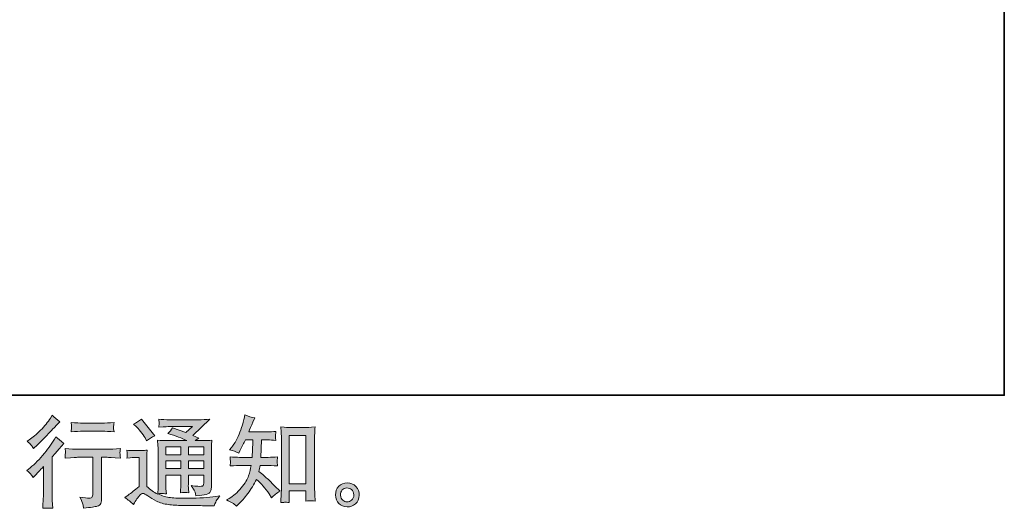
# Model space of a CAD drawing. Units: inches. Extents: x -793 to 388, y -689 to 152.
# Drawn here: x 91 to 388, y -688 to -541 of the extents above; entities that cross this region are included whole.
import ezdxf

# ---------------------------------------------------------------- set-up
doc = ezdxf.new("R2010")
doc.units = ezdxf.units.IN
doc.header["$MEASUREMENT"] = 0
doc.layers.add('图层 1', color=7, linetype='Continuous')

msp = doc.modelspace()

# ---------------------------------------------------------------- hatches: boundary and pattern name
at = {"layer": '图层 1'}
h = msp.add_hatch(color=7, dxfattribs=at)
h.dxf.hatch_style = 2
edge = h.paths.add_edge_path()
edge.add_spline(control_points=[(94.93, -679.2), (94.93, -679.2), (95.31, -678.79), (95.31, -678.79), (95.31, -678.79), (96.78, -677.26), (96.78, -677.26), (97.05, -676.97), (97.47, -676.51), (98.04, -675.88), (98.04, -675.88), (98.04, -684.17), (98.04, -684.17), (98.04, -684.66), (98.02, -685.23), (97.98, -685.87), (97.94, -686.52), (97.89, -687.38), (97.84, -688.46), (98.66, -688.34), (99.69, -688.34), (100.9, -688.46), (100.9, -688.46), (100.73, -686.08), (100.73, -686.08), (100.69, -685.61), (100.67, -684.97), (100.67, -684.17), (100.67, -684.17), (100.67, -672.97), (100.67, -672.97), (100.67, -672.97), (101.58, -671.91), (101.58, -671.91), (101.58, -671.91), (102.78, -670.53), (102.78, -670.53), (102.78, -670.53), (104.19, -668.89), (104.19, -668.89), (103.21, -668.12), (102.41, -667.46), (101.78, -666.89), (101.78, -666.89), (101.34, -667.65), (101.34, -667.65), (100.42, -669.2), (99.25, -670.82), (97.81, -672.5), (96.38, -674.19), (94.95, -675.57), (93.54, -676.65), (93.54, -676.65), (93.04, -677.03), (93.04, -677.03), (93.79, -677.58), (94.42, -678.3), (94.93, -679.2)], knot_values=[0, 0, 0, 0, 1, 1, 1, 2, 2, 2, 3, 3, 3, 4, 4, 4, 5, 5, 5, 6, 6, 6, 7, 7, 7, 8, 8, 8, 9, 9, 9, 10, 10, 10, 11, 11, 11, 12, 12, 12, 13, 13, 13, 14, 14, 14, 15, 15, 15, 16, 16, 16, 17, 17, 17, 18, 18, 18, 19, 19, 19, 19], degree=3, periodic=0)
edge = h.paths.add_edge_path()
edge.add_spline(control_points=[(94.36, -669.42), (94.54, -669.65), (94.77, -669.98), (95.02, -670.42), (95.02, -670.42), (95.38, -670.09), (95.38, -670.09), (96.81, -668.78), (98.21, -667.39), (99.58, -665.93), (100.95, -664.47), (101.8, -663.58), (102.14, -663.24), (102.14, -663.24), (103.02, -662.39), (103.02, -662.39), (102.18, -661.76), (101.39, -661.1), (100.67, -660.39), (100.67, -660.39), (100.14, -661.25), (100.14, -661.25), (99.41, -662.4), (98.42, -663.63), (97.17, -664.92), (95.91, -666.21), (94.79, -667.16), (93.79, -667.77), (93.79, -667.77), (93.11, -668.18), (93.11, -668.18), (93.76, -668.77), (94.17, -669.18), (94.36, -669.42)], knot_values=[0, 0, 0, 0, 1, 1, 1, 2, 2, 2, 3, 3, 3, 4, 4, 4, 5, 5, 5, 6, 6, 6, 7, 7, 7, 8, 8, 8, 9, 9, 9, 10, 10, 10, 11, 11, 11, 11], degree=3, periodic=0)
edge = h.paths.add_edge_path()
edge.add_spline(control_points=[(104.57, -670.43), (104.57, -670.43), (104.68, -671.4), (104.68, -671.4), (104.68, -671.45), (104.67, -671.6), (104.66, -671.84), (104.65, -672.07), (104.64, -672.29), (104.63, -672.47), (104.62, -672.66), (104.6, -672.94), (104.57, -673.31), (106.98, -673.15), (108.23, -673.07), (108.33, -673.07), (108.33, -673.07), (112.97, -673.07), (112.97, -673.07), (112.97, -673.07), (112.97, -683.42), (112.97, -683.42), (112.97, -684.2), (112.9, -684.72), (112.78, -684.98), (112.65, -685.25), (112.32, -685.39), (111.8, -685.39), (111.27, -685.4), (110.34, -685.3), (109, -685.06), (109.57, -686.14), (109.9, -686.86), (109.97, -687.25), (110.05, -687.63), (110.11, -688.02), (110.15, -688.41), (112.33, -688.18), (113.7, -687.98), (114.24, -687.83), (114.78, -687.69), (115.15, -687.41), (115.32, -687.01), (115.51, -686.61), (115.6, -685.89), (115.6, -684.86), (115.6, -684.86), (115.6, -673.07), (115.6, -673.07), (115.6, -673.07), (117.24, -673.07), (117.24, -673.07), (117.58, -673.07), (118.92, -673.15), (121.27, -673.31), (121.19, -672.47), (121.14, -671.99), (121.13, -671.87), (121.12, -671.75), (121.13, -671.57), (121.15, -671.36), (121.17, -671.14), (121.21, -670.84), (121.27, -670.43), (119.62, -670.57), (118.27, -670.64), (117.21, -670.64), (117.21, -670.64), (108.33, -670.64), (108.33, -670.64), (107.5, -670.64), (106.25, -670.57), (104.57, -670.43)], knot_values=[0, 0, 0, 0, 1, 1, 1, 2, 2, 2, 3, 3, 3, 4, 4, 4, 5, 5, 5, 6, 6, 6, 7, 7, 7, 8, 8, 8, 9, 9, 9, 10, 10, 10, 11, 11, 11, 12, 12, 12, 13, 13, 13, 14, 14, 14, 15, 15, 15, 16, 16, 16, 17, 17, 17, 18, 18, 18, 19, 19, 19, 20, 20, 20, 21, 21, 21, 22, 22, 22, 23, 23, 23, 24, 24, 24, 24], degree=3, periodic=0)
edge = h.paths.add_edge_path()
edge.add_spline(control_points=[(115.83, -662.76), (115.83, -662.76), (109.98, -662.76), (109.98, -662.76), (109.08, -662.76), (107.89, -662.7), (106.4, -662.56), (106.4, -662.56), (106.52, -663.49), (106.52, -663.49), (106.55, -663.79), (106.55, -664.1), (106.52, -664.4), (106.48, -664.7), (106.44, -665.05), (106.4, -665.43), (107.79, -665.27), (108.98, -665.19), (109.98, -665.19), (109.98, -665.19), (115.83, -665.19), (115.83, -665.19), (116.75, -665.19), (117.93, -665.27), (119.36, -665.43), (119.36, -665.43), (119.21, -664.53), (119.21, -664.53), (119.17, -664.42), (119.16, -664.24), (119.18, -663.98), (119.18, -663.66), (119.24, -663.18), (119.36, -662.56), (117.81, -662.7), (116.64, -662.76), (115.83, -662.76)], knot_values=[0, 0, 0, 0, 1, 1, 1, 2, 2, 2, 3, 3, 3, 4, 4, 4, 5, 5, 5, 6, 6, 6, 7, 7, 7, 8, 8, 8, 9, 9, 9, 10, 10, 10, 11, 11, 11, 12, 12, 12, 12], degree=3, periodic=0)
h = msp.add_hatch(color=7, dxfattribs=at)
h.dxf.hatch_style = 2
h.paths.add_polyline_path([(134.96, -669.89), (139.46, -669.89), (139.46, -672.32), (134.96, -672.32)])
edge = h.paths.add_edge_path()
edge.add_spline(control_points=[(125.18, -687.32), (125.98, -685.97), (126.61, -685.06), (127.06, -684.59), (127.45, -684.18), (127.78, -683.97), (128.07, -683.98), (128.35, -683.99), (128.85, -684.25), (129.56, -684.74), (130.25, -685.23), (131.12, -685.74), (132.16, -686.28), (133.2, -686.82), (134.38, -687.17), (135.69, -687.32), (137, -687.48), (138.4, -687.57), (139.89, -687.59), (139.89, -687.59), (142.92, -687.62), (142.92, -687.62), (145.31, -687.66), (147.09, -687.69), (148.27, -687.71), (148.27, -687.71), (149.5, -687.74), (149.5, -687.74), (149.86, -686.83), (150.13, -686.23), (150.33, -685.92), (150.52, -685.62), (150.84, -685.22), (151.27, -684.71), (151.27, -684.71), (149.94, -684.91), (149.94, -684.91), (147.87, -685.25), (145.08, -685.41), (141.57, -685.41), (139.33, -685.43), (137.59, -685.38), (136.35, -685.24), (135.1, -685.1), (133.84, -684.72), (132.55, -684.09), (133.23, -684.01), (133.64, -683.97), (133.78, -683.98), (133.92, -683.99), (134.36, -684.03), (135.1, -684.09), (135.1, -684.09), (134.98, -682.56), (134.98, -682.56), (134.97, -682.35), (134.96, -681.79), (134.96, -680.89), (134.96, -680.89), (134.96, -678.51), (134.96, -678.51), (134.96, -678.51), (139.46, -678.51), (139.46, -678.51), (139.46, -678.51), (139.46, -681.04), (139.46, -681.04), (139.46, -681.56), (139.45, -682), (139.43, -682.34), (139.41, -682.68), (139.37, -683.16), (139.32, -683.77), (140.18, -683.65), (141.04, -683.65), (141.89, -683.77), (141.89, -683.77), (141.78, -682.53), (141.78, -682.53), (141.76, -682.4), (141.74, -682.12), (141.73, -681.72), (141.73, -681.32), (141.73, -681.09), (141.75, -681.04), (141.75, -681.04), (141.78, -678.51), (141.78, -678.51), (141.78, -678.51), (146.36, -678.51), (146.36, -678.51), (146.36, -678.51), (146.36, -680.83), (146.36, -680.83), (146.36, -681.22), (146.31, -681.48), (146.21, -681.6), (146.11, -681.73), (145.9, -681.81), (145.57, -681.83), (145.19, -681.87), (144.21, -681.8), (142.63, -681.62), (142.63, -681.62), (143.51, -682.97), (143.51, -682.97), (143.66, -683.21), (143.83, -683.78), (144.01, -684.68), (146.7, -684.48), (148.15, -684.1), (148.35, -683.53), (148.54, -682.97), (148.65, -682.51), (148.67, -682.18), (148.67, -682.18), (148.67, -671.44), (148.67, -671.44), (148.67, -670.91), (148.68, -670.37), (148.7, -669.8), (148.72, -669.24), (148.76, -668.6), (148.82, -667.9), (147.98, -668), (147.15, -668.04), (146.36, -668.04), (146.36, -668.04), (143.83, -668.04), (143.83, -668.04), (143.83, -668.04), (144.92, -667.31), (144.92, -667.31), (144.92, -667.31), (143.08, -666.53), (143.08, -666.53), (143.08, -666.53), (148.26, -661.59), (148.26, -661.59), (147.08, -661.69), (145.9, -661.74), (144.68, -661.74), (144.68, -661.74), (136.1, -661.74), (136.1, -661.74), (134.91, -661.74), (133.81, -661.69), (132.82, -661.59), (132.9, -662.25), (132.93, -662.64), (132.92, -662.75), (132.91, -662.87), (132.9, -663.03), (132.89, -663.21), (132.88, -663.39), (132.86, -663.66), (132.82, -663.99), (134.81, -663.87), (135.85, -663.81), (135.93, -663.81), (135.93, -663.81), (142.96, -663.81), (142.96, -663.81), (142.96, -663.81), (140.93, -665.64), (140.93, -665.64), (140.93, -665.64), (136.97, -664.14), (136.97, -664.14), (136.59, -664.75), (136.13, -665.35), (135.6, -665.91), (137.98, -666.61), (139.86, -667.32), (141.23, -668.04), (141.23, -668.04), (135.31, -668.04), (135.31, -668.04), (134.39, -668.04), (133.45, -668), (132.47, -667.9), (132.47, -667.9), (132.56, -669.48), (132.56, -669.48), (132.61, -670.65), (132.64, -671.26), (132.64, -671.3), (132.64, -671.3), (132.64, -681.17), (132.64, -681.17), (132.64, -681.86), (132.63, -682.38), (132.61, -682.73), (132.59, -683.08), (132.56, -683.57), (132.49, -684.2), (131.38, -683.61), (130.28, -682.84), (129.19, -681.88), (129.19, -681.88), (129.19, -672.97), (129.19, -672.97), (129.19, -672.66), (129.19, -672.36), (129.2, -672.09), (129.21, -671.82), (129.26, -671.41), (129.34, -670.91), (128.76, -671), (128.26, -671.06), (127.82, -671.06), (127.82, -671.06), (124.94, -671.06), (124.94, -671.06), (124.39, -671.06), (123.82, -671.01), (123.21, -670.92), (123.21, -670.92), (123.33, -671.75), (123.33, -671.75), (123.33, -671.8), (123.32, -671.92), (123.31, -672.11), (123.3, -672.31), (123.29, -672.47), (123.28, -672.62), (123.27, -672.77), (123.25, -672.98), (123.21, -673.29), (123.21, -673.29), (124.21, -673.2), (124.21, -673.2), (124.68, -673.16), (124.94, -673.14), (125, -673.14), (125, -673.14), (126.88, -673.14), (126.88, -673.14), (126.88, -673.14), (126.88, -681.86), (126.88, -681.86), (125.59, -682.96), (124.49, -683.83), (123.59, -684.47), (123.59, -684.47), (122.59, -685.21), (122.59, -685.21), (123.57, -685.87), (124.43, -686.58), (125.18, -687.32)], knot_values=[0, 0, 0, 0, 1, 1, 1, 2, 2, 2, 3, 3, 3, 4, 4, 4, 5, 5, 5, 6, 6, 6, 7, 7, 7, 8, 8, 8, 9, 9, 9, 10, 10, 10, 11, 11, 11, 12, 12, 12, 13, 13, 13, 14, 14, 14, 15, 15, 15, 16, 16, 16, 17, 17, 17, 18, 18, 18, 19, 19, 19, 20, 20, 20, 21, 21, 21, 22, 22, 22, 23, 23, 23, 24, 24, 24, 25, 25, 25, 26, 26, 26, 27, 27, 27, 28, 28, 28, 29, 29, 29, 30, 30, 30, 31, 31, 31, 32, 32, 32, 33, 33, 33, 34, 34, 34, 35, 35, 35, 36, 36, 36, 37, 37, 37, 38, 38, 38, 39, 39, 39, 40, 40, 40, 41, 41, 41, 42, 42, 42, 43, 43, 43, 44, 44, 44, 45, 45, 45, 46, 46, 46, 47, 47, 47, 48, 48, 48, 49, 49, 49, 50, 50, 50, 51, 51, 51, 52, 52, 52, 53, 53, 53, 54, 54, 54, 55, 55, 55, 56, 56, 56, 57, 57, 57, 58, 58, 58, 59, 59, 59, 60, 60, 60, 61, 61, 61, 62, 62, 62, 63, 63, 63, 64, 64, 64, 65, 65, 65, 66, 66, 66, 67, 67, 67, 68, 68, 68, 69, 69, 69, 70, 70, 70, 71, 71, 71, 72, 72, 72, 73, 73, 73, 74, 74, 74, 75, 75, 75, 76, 76, 76, 77, 77, 77, 78, 78, 78, 79, 79, 79, 80, 80, 80, 81, 81, 81, 82, 82, 82, 83, 83, 83, 83], degree=3, periodic=0)
h.paths.add_polyline_path([(134.96, -674.16), (139.46, -674.16), (139.46, -676.43), (134.96, -676.43)])
h.paths.add_polyline_path([(141.77, -674.16), (146.36, -674.16), (146.36, -676.43), (141.77, -676.43)])
h.paths.add_polyline_path([(141.77, -669.89), (146.36, -669.89), (146.36, -672.32), (141.77, -672.32)])
edge = h.paths.add_edge_path()
edge.add_spline(control_points=[(126.09, -663.89), (126.3, -664.11), (126.72, -664.57), (127.32, -665.27), (127.93, -665.98), (128.38, -666.63), (128.68, -667.24), (128.68, -667.24), (129.09, -668.09), (129.09, -668.09), (129.87, -667.53), (130.71, -667.04), (131.61, -666.62), (131.61, -666.62), (127.62, -661.57), (127.62, -661.57), (126.83, -662.16), (126.02, -662.67), (125.18, -663.1), (125.18, -663.1), (126.09, -663.89), (126.09, -663.89)], knot_values=[0, 0, 0, 0, 1, 1, 1, 2, 2, 2, 3, 3, 3, 4, 4, 4, 5, 5, 5, 6, 6, 6, 7, 7, 7, 7], degree=3, periodic=0)
h = msp.add_hatch(color=7, dxfattribs=at)
h.dxf.hatch_style = 2
edge = h.paths.add_edge_path()
edge.add_spline(control_points=[(156.29, -687.78), (156.29, -687.78), (156.85, -687.25), (156.85, -687.25), (157.77, -686.36), (158.71, -685.28), (159.67, -683.99), (160.63, -682.71), (161.49, -681.29), (162.23, -679.72), (163.66, -680.98), (164.94, -682.45), (166.08, -684.13), (166.08, -684.13), (166.82, -685.25), (166.82, -685.25), (167.56, -684.5), (168.41, -683.85), (169.37, -683.28), (169.37, -683.28), (167.73, -681.66), (167.73, -681.66), (167.73, -681.66), (165.85, -679.81), (165.85, -679.81), (165, -679.03), (164.06, -678.21), (163.02, -677.37), (163.14, -676.82), (163.25, -676.21), (163.35, -675.52), (163.35, -675.52), (165.85, -675.52), (165.85, -675.52), (166.12, -675.52), (167.05, -675.57), (168.64, -675.67), (168.54, -674.97), (168.49, -674.54), (168.5, -674.38), (168.51, -674.22), (168.52, -674.04), (168.53, -673.84), (168.54, -673.65), (168.58, -673.34), (168.64, -672.94), (167.64, -673.04), (166.69, -673.09), (165.79, -673.09), (165.79, -673.09), (163.58, -673.09), (163.58, -673.09), (163.58, -673.09), (163.82, -667.84), (163.82, -667.84), (163.82, -667.84), (165.58, -667.84), (165.58, -667.84), (166.36, -667.84), (167.21, -667.89), (168.11, -667.99), (168.11, -667.99), (168.05, -667.17), (168.05, -667.17), (168.01, -666.89), (167.99, -666.7), (168, -666.62), (168.01, -666.55), (168.02, -666.4), (168.03, -666.18), (168.04, -665.97), (168.08, -665.66), (168.14, -665.26), (167.22, -665.36), (166.36, -665.41), (165.58, -665.41), (165.58, -665.41), (159.94, -665.41), (159.94, -665.41), (160.27, -664.59), (160.69, -663.62), (161.2, -662.5), (161.2, -662.5), (161.79, -661.21), (161.79, -661.21), (160.79, -661.05), (159.79, -660.73), (158.79, -660.24), (158.79, -660.24), (158.59, -661.32), (158.59, -661.32), (158.41, -662.19), (157.98, -663.56), (157.29, -665.45), (156.61, -667.33), (155.74, -668.91), (154.71, -670.16), (154.71, -670.16), (154.15, -670.84), (154.15, -670.84), (155.19, -671.07), (156.11, -671.4), (156.91, -671.81), (156.91, -671.81), (157.23, -671.13), (157.23, -671.13), (157.23, -671.13), (158.29, -669.13), (158.29, -669.13), (158.43, -668.86), (158.64, -668.43), (158.94, -667.84), (158.94, -667.84), (161.17, -667.84), (161.17, -667.84), (161.17, -667.84), (161.05, -671.53), (161.05, -671.53), (161.03, -671.65), (161, -672.17), (160.94, -673.09), (160.94, -673.09), (157.2, -673.09), (157.2, -673.09), (156.28, -673.09), (155.32, -673.04), (154.32, -672.94), (154.38, -673.7), (154.41, -674.15), (154.42, -674.29), (154.43, -674.43), (154.43, -674.61), (154.41, -674.82), (154.39, -675.04), (154.36, -675.32), (154.32, -675.67), (155.91, -675.57), (156.87, -675.52), (157.2, -675.52), (157.2, -675.52), (160.67, -675.52), (160.67, -675.52), (160.48, -676.58), (160.22, -677.63), (159.91, -678.66), (159.59, -679.7), (158.85, -680.92), (157.67, -682.32), (156.5, -683.72), (155.29, -684.78), (154.06, -685.48), (154.06, -685.48), (153.24, -685.95), (153.24, -685.95), (154.51, -686.5), (155.53, -687.11), (156.29, -687.78)], knot_values=[0, 0, 0, 0, 1, 1, 1, 2, 2, 2, 3, 3, 3, 4, 4, 4, 5, 5, 5, 6, 6, 6, 7, 7, 7, 8, 8, 8, 9, 9, 9, 10, 10, 10, 11, 11, 11, 12, 12, 12, 13, 13, 13, 14, 14, 14, 15, 15, 15, 16, 16, 16, 17, 17, 17, 18, 18, 18, 19, 19, 19, 20, 20, 20, 21, 21, 21, 22, 22, 22, 23, 23, 23, 24, 24, 24, 25, 25, 25, 26, 26, 26, 27, 27, 27, 28, 28, 28, 29, 29, 29, 30, 30, 30, 31, 31, 31, 32, 32, 32, 33, 33, 33, 34, 34, 34, 35, 35, 35, 36, 36, 36, 37, 37, 37, 38, 38, 38, 39, 39, 39, 40, 40, 40, 41, 41, 41, 42, 42, 42, 43, 43, 43, 44, 44, 44, 45, 45, 45, 46, 46, 46, 47, 47, 47, 48, 48, 48, 49, 49, 49, 50, 50, 50, 51, 51, 51, 52, 52, 52, 52], degree=3, periodic=0)
edge = h.paths.add_edge_path()
edge.add_spline(control_points=[(170.91, -686.62), (171.05, -686.61), (171.47, -686.65), (172.17, -686.73), (172.17, -686.73), (172.14, -685.76), (172.14, -685.76), (172.14, -685.76), (172.09, -684.82), (172.09, -684.82), (172.09, -684.82), (172.09, -683.2), (172.09, -683.2), (172.09, -683.2), (177.18, -683.2), (177.18, -683.2), (177.18, -683.2), (177.18, -684.96), (177.18, -684.96), (177.18, -685.06), (177.17, -685.23), (177.15, -685.47), (177.13, -685.72), (177.12, -685.99), (177.12, -686.29), (177.91, -686.23), (178.39, -686.19), (178.57, -686.18), (178.75, -686.17), (179.22, -686.21), (179.98, -686.29), (179.98, -686.29), (179.86, -684.32), (179.86, -684.32), (179.83, -683.73), (179.81, -683.08), (179.81, -682.37), (179.81, -682.37), (179.81, -667.14), (179.81, -667.14), (179.81, -666.54), (179.81, -666.04), (179.82, -665.63), (179.83, -665.24), (179.87, -664.67), (179.95, -663.93), (178.38, -664.03), (177.46, -664.08), (177.23, -664.08), (177.23, -664.08), (172.26, -664.08), (172.26, -664.08), (171.92, -664.08), (171.05, -664.03), (169.63, -663.93), (169.63, -663.93), (169.74, -665.52), (169.74, -665.52), (169.76, -665.76), (169.77, -666.3), (169.77, -667.14), (169.77, -667.14), (169.77, -682.73), (169.77, -682.73), (169.77, -683.28), (169.75, -683.86), (169.71, -684.47), (169.68, -685.09), (169.64, -685.85), (169.6, -686.73), (170.33, -686.67), (170.77, -686.63), (170.91, -686.62)], knot_values=[0, 0, 0, 0, 1, 1, 1, 2, 2, 2, 3, 3, 3, 4, 4, 4, 5, 5, 5, 6, 6, 6, 7, 7, 7, 8, 8, 8, 9, 9, 9, 10, 10, 10, 11, 11, 11, 12, 12, 12, 13, 13, 13, 14, 14, 14, 15, 15, 15, 16, 16, 16, 17, 17, 17, 18, 18, 18, 19, 19, 19, 20, 20, 20, 21, 21, 21, 22, 22, 22, 23, 23, 23, 24, 24, 24, 24], degree=3, periodic=0)
h.paths.add_polyline_path([(172.09, -666.51), (177.18, -666.51), (177.18, -681.12), (172.09, -681.12)])
h = msp.add_hatch(color=7, dxfattribs=at)
h.dxf.hatch_style = 2
edge = h.paths.add_edge_path()
edge.add_spline(control_points=[(188.29, -686.01), (187.89, -685.69), (187.67, -685.2), (187.63, -684.53), (187.57, -683.85), (187.73, -683.31), (188.11, -682.93), (188.5, -682.54), (188.96, -682.35), (189.49, -682.33), (190.03, -682.31), (190.52, -682.47), (190.95, -682.81), (191.39, -683.15), (191.6, -683.68), (191.61, -684.39), (191.62, -685.09), (191.41, -685.62), (190.96, -685.98), (190.52, -686.35), (190.05, -686.52), (189.54, -686.5), (189.11, -686.5), (188.69, -686.34), (188.29, -686.01)], knot_values=[0, 0, 0, 0, 1, 1, 1, 2, 2, 2, 3, 3, 3, 4, 4, 4, 5, 5, 5, 6, 6, 6, 7, 7, 7, 8, 8, 8, 8], degree=3, periodic=0)
edge = h.paths.add_edge_path()
edge.add_spline(control_points=[(192.23, -681.89), (191.53, -681.14), (190.67, -680.77), (189.64, -680.78), (188.61, -680.79), (187.76, -681.14), (187.08, -681.83), (186.41, -682.51), (186.09, -683.39), (186.11, -684.44), (186.12, -685.5), (186.45, -686.35), (187.08, -686.98), (187.72, -687.62), (188.55, -687.96), (189.57, -688), (190.53, -688.04), (191.38, -687.76), (192.1, -687.15), (192.83, -686.54), (193.21, -685.66), (193.25, -684.5), (193.27, -683.5), (192.92, -682.63), (192.23, -681.89)], knot_values=[0, 0, 0, 0, 1, 1, 1, 2, 2, 2, 3, 3, 3, 4, 4, 4, 5, 5, 5, 6, 6, 6, 7, 7, 7, 8, 8, 8, 8], degree=3, periodic=0)

# ---------------------------------------------------------------- linework, layer by layer
at = {"layer": '图层 1', "color": 7, "lineweight": 35}
msp.add_lwpolyline([(387.71, -654.35), (-790.02, -654.35), (-790.02, 108.5), (387.71, 108.5), (387.71, -654.35), (387.71, -654.35)], dxfattribs=at)
at = {"layer": '图层 1', "color": 7, "lineweight": 0}
for points in [[(172.09, -666.51), (177.18, -666.51), (177.18, -681.12), (172.09, -681.12), (172.09, -666.51)], [(134.96, -669.89), (139.46, -669.89), (139.46, -672.32), (134.96, -672.32), (134.96, -669.89)], [(141.77, -669.89), (146.36, -669.89), (146.36, -672.32), (141.77, -672.32), (141.77, -669.89)], [(134.96, -674.16), (139.46, -674.16), (139.46, -676.43), (134.96, -676.43), (134.96, -674.16)], [(141.77, -674.16), (146.36, -674.16), (146.36, -676.43), (141.77, -676.43), (141.77, -674.16)]]:
    msp.add_lwpolyline(points, dxfattribs=at)
for points, knots in [([(94.36, -669.42), (94.54, -669.65), (94.77, -669.98), (95.02, -670.42), (95.02, -670.42), (95.38, -670.09), (95.38, -670.09), (96.81, -668.78), (98.21, -667.39), (99.58, -665.93), (100.95, -664.47), (101.8, -663.58), (102.14, -663.24), (102.14, -663.24), (103.02, -662.39), (103.02, -662.39), (102.18, -661.76), (101.39, -661.1), (100.67, -660.39), (100.67, -660.39), (100.14, -661.25), (100.14, -661.25), (99.41, -662.4), (98.42, -663.63), (97.17, -664.92), (95.91, -666.21), (94.79, -667.16), (93.79, -667.77), (93.79, -667.77), (93.11, -668.18), (93.11, -668.18), (93.76, -668.77), (94.17, -669.18), (94.36, -669.42)], [0, 0, 0, 0, 1, 1, 1, 2, 2, 2, 3, 3, 3, 4, 4, 4, 5, 5, 5, 6, 6, 6, 7, 7, 7, 8, 8, 8, 9, 9, 9, 10, 10, 10, 11, 11, 11, 11]), ([(125.18, -687.32), (125.98, -685.97), (126.61, -685.06), (127.06, -684.59), (127.45, -684.18), (127.78, -683.97), (128.07, -683.98), (128.35, -683.99), (128.85, -684.25), (129.56, -684.74), (130.25, -685.23), (131.12, -685.74), (132.16, -686.28), (133.2, -686.82), (134.38, -687.17), (135.69, -687.32), (137, -687.48), (138.4, -687.57), (139.89, -687.59), (139.89, -687.59), (142.92, -687.62), (142.92, -687.62), (145.31, -687.66), (147.09, -687.69), (148.27, -687.71), (148.27, -687.71), (149.5, -687.74), (149.5, -687.74), (149.86, -686.83), (150.13, -686.23), (150.33, -685.92), (150.52, -685.62), (150.84, -685.22), (151.27, -684.71), (151.27, -684.71), (149.94, -684.91), (149.94, -684.91), (147.87, -685.25), (145.08, -685.41), (141.57, -685.41), (139.33, -685.43), (137.59, -685.38), (136.35, -685.24), (135.1, -685.1), (133.84, -684.72), (132.55, -684.09), (133.23, -684.01), (133.64, -683.97), (133.78, -683.98), (133.92, -683.99), (134.36, -684.03), (135.1, -684.09), (135.1, -684.09), (134.98, -682.56), (134.98, -682.56), (134.97, -682.35), (134.96, -681.79), (134.96, -680.89), (134.96, -680.89), (134.96, -678.51), (134.96, -678.51), (134.96, -678.51), (139.46, -678.51), (139.46, -678.51), (139.46, -678.51), (139.46, -681.04), (139.46, -681.04), (139.46, -681.56), (139.45, -682), (139.43, -682.34), (139.41, -682.68), (139.37, -683.16), (139.32, -683.77), (140.18, -683.65), (141.04, -683.65), (141.89, -683.77), (141.89, -683.77), (141.78, -682.53), (141.78, -682.53), (141.76, -682.4), (141.74, -682.12), (141.73, -681.72), (141.73, -681.32), (141.73, -681.09), (141.75, -681.04), (141.75, -681.04), (141.78, -678.51), (141.78, -678.51), (141.78, -678.51), (146.36, -678.51), (146.36, -678.51), (146.36, -678.51), (146.36, -680.83), (146.36, -680.83), (146.36, -681.22), (146.31, -681.48), (146.21, -681.6), (146.11, -681.73), (145.9, -681.81), (145.57, -681.83), (145.19, -681.87), (144.21, -681.8), (142.63, -681.62), (142.63, -681.62), (143.51, -682.97), (143.51, -682.97), (143.66, -683.21), (143.83, -683.78), (144.01, -684.68), (146.7, -684.48), (148.15, -684.1), (148.35, -683.53), (148.54, -682.97), (148.65, -682.51), (148.67, -682.18), (148.67, -682.18), (148.67, -671.44), (148.67, -671.44), (148.67, -670.91), (148.68, -670.37), (148.7, -669.8), (148.72, -669.24), (148.76, -668.6), (148.82, -667.9), (147.98, -668), (147.15, -668.04), (146.36, -668.04), (146.36, -668.04), (143.83, -668.04), (143.83, -668.04), (143.83, -668.04), (144.92, -667.31), (144.92, -667.31), (144.92, -667.31), (143.08, -666.53), (143.08, -666.53), (143.08, -666.53), (148.26, -661.59), (148.26, -661.59), (147.08, -661.69), (145.9, -661.74), (144.68, -661.74), (144.68, -661.74), (136.1, -661.74), (136.1, -661.74), (134.91, -661.74), (133.81, -661.69), (132.82, -661.59), (132.9, -662.25), (132.93, -662.64), (132.92, -662.75), (132.91, -662.87), (132.9, -663.03), (132.89, -663.21), (132.88, -663.39), (132.86, -663.66), (132.82, -663.99), (134.81, -663.87), (135.85, -663.81), (135.93, -663.81), (135.93, -663.81), (142.96, -663.81), (142.96, -663.81), (142.96, -663.81), (140.93, -665.64), (140.93, -665.64), (140.93, -665.64), (136.97, -664.14), (136.97, -664.14), (136.59, -664.75), (136.13, -665.35), (135.6, -665.91), (137.98, -666.61), (139.86, -667.32), (141.23, -668.04), (141.23, -668.04), (135.31, -668.04), (135.31, -668.04), (134.39, -668.04), (133.45, -668), (132.47, -667.9), (132.47, -667.9), (132.56, -669.48), (132.56, -669.48), (132.61, -670.65), (132.64, -671.26), (132.64, -671.3), (132.64, -671.3), (132.64, -681.17), (132.64, -681.17), (132.64, -681.86), (132.63, -682.38), (132.61, -682.73), (132.59, -683.08), (132.56, -683.57), (132.49, -684.2), (131.38, -683.61), (130.28, -682.84), (129.19, -681.88), (129.19, -681.88), (129.19, -672.97), (129.19, -672.97), (129.19, -672.66), (129.19, -672.36), (129.2, -672.09), (129.21, -671.82), (129.26, -671.41), (129.34, -670.91), (128.76, -671), (128.26, -671.06), (127.82, -671.06), (127.82, -671.06), (124.94, -671.06), (124.94, -671.06), (124.39, -671.06), (123.82, -671.01), (123.21, -670.92), (123.21, -670.92), (123.33, -671.75), (123.33, -671.75), (123.33, -671.8), (123.32, -671.92), (123.31, -672.11), (123.3, -672.31), (123.29, -672.47), (123.28, -672.62), (123.27, -672.77), (123.25, -672.98), (123.21, -673.29), (123.21, -673.29), (124.21, -673.2), (124.21, -673.2), (124.68, -673.16), (124.94, -673.14), (125, -673.14), (125, -673.14), (126.88, -673.14), (126.88, -673.14), (126.88, -673.14), (126.88, -681.86), (126.88, -681.86), (125.59, -682.96), (124.49, -683.83), (123.59, -684.47), (123.59, -684.47), (122.59, -685.21), (122.59, -685.21), (123.57, -685.87), (124.43, -686.58), (125.18, -687.32)], [0, 0, 0, 0, 1, 1, 1, 2, 2, 2, 3, 3, 3, 4, 4, 4, 5, 5, 5, 6, 6, 6, 7, 7, 7, 8, 8, 8, 9, 9, 9, 10, 10, 10, 11, 11, 11, 12, 12, 12, 13, 13, 13, 14, 14, 14, 15, 15, 15, 16, 16, 16, 17, 17, 17, 18, 18, 18, 19, 19, 19, 20, 20, 20, 21, 21, 21, 22, 22, 22, 23, 23, 23, 24, 24, 24, 25, 25, 25, 26, 26, 26, 27, 27, 27, 28, 28, 28, 29, 29, 29, 30, 30, 30, 31, 31, 31, 32, 32, 32, 33, 33, 33, 34, 34, 34, 35, 35, 35, 36, 36, 36, 37, 37, 37, 38, 38, 38, 39, 39, 39, 40, 40, 40, 41, 41, 41, 42, 42, 42, 43, 43, 43, 44, 44, 44, 45, 45, 45, 46, 46, 46, 47, 47, 47, 48, 48, 48, 49, 49, 49, 50, 50, 50, 51, 51, 51, 52, 52, 52, 53, 53, 53, 54, 54, 54, 55, 55, 55, 56, 56, 56, 57, 57, 57, 58, 58, 58, 59, 59, 59, 60, 60, 60, 61, 61, 61, 62, 62, 62, 63, 63, 63, 64, 64, 64, 65, 65, 65, 66, 66, 66, 67, 67, 67, 68, 68, 68, 69, 69, 69, 70, 70, 70, 71, 71, 71, 72, 72, 72, 73, 73, 73, 74, 74, 74, 75, 75, 75, 76, 76, 76, 77, 77, 77, 78, 78, 78, 79, 79, 79, 80, 80, 80, 81, 81, 81, 82, 82, 82, 83, 83, 83, 83]), ([(126.09, -663.89), (126.3, -664.11), (126.72, -664.57), (127.32, -665.27), (127.93, -665.98), (128.38, -666.63), (128.68, -667.24), (128.68, -667.24), (129.09, -668.09), (129.09, -668.09), (129.87, -667.53), (130.71, -667.04), (131.61, -666.62), (131.61, -666.62), (127.62, -661.57), (127.62, -661.57), (126.83, -662.16), (126.02, -662.67), (125.18, -663.1), (125.18, -663.1), (126.09, -663.89), (126.09, -663.89)], [0, 0, 0, 0, 1, 1, 1, 2, 2, 2, 3, 3, 3, 4, 4, 4, 5, 5, 5, 6, 6, 6, 7, 7, 7, 7]), ([(156.29, -687.78), (156.29, -687.78), (156.85, -687.25), (156.85, -687.25), (157.77, -686.36), (158.71, -685.28), (159.67, -683.99), (160.63, -682.71), (161.49, -681.29), (162.23, -679.72), (163.66, -680.98), (164.94, -682.45), (166.08, -684.13), (166.08, -684.13), (166.82, -685.25), (166.82, -685.25), (167.56, -684.5), (168.41, -683.85), (169.37, -683.28), (169.37, -683.28), (167.73, -681.66), (167.73, -681.66), (167.73, -681.66), (165.85, -679.81), (165.85, -679.81), (165, -679.03), (164.06, -678.21), (163.02, -677.37), (163.14, -676.82), (163.25, -676.21), (163.35, -675.52), (163.35, -675.52), (165.85, -675.52), (165.85, -675.52), (166.12, -675.52), (167.05, -675.57), (168.64, -675.67), (168.54, -674.97), (168.49, -674.54), (168.5, -674.38), (168.51, -674.22), (168.52, -674.04), (168.53, -673.84), (168.54, -673.65), (168.58, -673.34), (168.64, -672.94), (167.64, -673.04), (166.69, -673.09), (165.79, -673.09), (165.79, -673.09), (163.58, -673.09), (163.58, -673.09), (163.58, -673.09), (163.82, -667.84), (163.82, -667.84), (163.82, -667.84), (165.58, -667.84), (165.58, -667.84), (166.36, -667.84), (167.21, -667.89), (168.11, -667.99), (168.11, -667.99), (168.05, -667.17), (168.05, -667.17), (168.01, -666.89), (167.99, -666.7), (168, -666.62), (168.01, -666.55), (168.02, -666.4), (168.03, -666.18), (168.04, -665.97), (168.08, -665.66), (168.14, -665.26), (167.22, -665.36), (166.36, -665.41), (165.58, -665.41), (165.58, -665.41), (159.94, -665.41), (159.94, -665.41), (160.27, -664.59), (160.69, -663.62), (161.2, -662.5), (161.2, -662.5), (161.79, -661.21), (161.79, -661.21), (160.79, -661.05), (159.79, -660.73), (158.79, -660.24), (158.79, -660.24), (158.59, -661.32), (158.59, -661.32), (158.41, -662.19), (157.98, -663.56), (157.29, -665.45), (156.61, -667.33), (155.74, -668.91), (154.71, -670.16), (154.71, -670.16), (154.15, -670.84), (154.15, -670.84), (155.19, -671.07), (156.11, -671.4), (156.91, -671.81), (156.91, -671.81), (157.23, -671.13), (157.23, -671.13), (157.23, -671.13), (158.29, -669.13), (158.29, -669.13), (158.43, -668.86), (158.64, -668.43), (158.94, -667.84), (158.94, -667.84), (161.17, -667.84), (161.17, -667.84), (161.17, -667.84), (161.05, -671.53), (161.05, -671.53), (161.03, -671.65), (161, -672.17), (160.94, -673.09), (160.94, -673.09), (157.2, -673.09), (157.2, -673.09), (156.28, -673.09), (155.32, -673.04), (154.32, -672.94), (154.38, -673.7), (154.41, -674.15), (154.42, -674.29), (154.43, -674.43), (154.43, -674.61), (154.41, -674.82), (154.39, -675.04), (154.36, -675.32), (154.32, -675.67), (155.91, -675.57), (156.87, -675.52), (157.2, -675.52), (157.2, -675.52), (160.67, -675.52), (160.67, -675.52), (160.48, -676.58), (160.22, -677.63), (159.91, -678.66), (159.59, -679.7), (158.85, -680.92), (157.67, -682.32), (156.5, -683.72), (155.29, -684.78), (154.06, -685.48), (154.06, -685.48), (153.24, -685.95), (153.24, -685.95), (154.51, -686.5), (155.53, -687.11), (156.29, -687.78)], [0, 0, 0, 0, 1, 1, 1, 2, 2, 2, 3, 3, 3, 4, 4, 4, 5, 5, 5, 6, 6, 6, 7, 7, 7, 8, 8, 8, 9, 9, 9, 10, 10, 10, 11, 11, 11, 12, 12, 12, 13, 13, 13, 14, 14, 14, 15, 15, 15, 16, 16, 16, 17, 17, 17, 18, 18, 18, 19, 19, 19, 20, 20, 20, 21, 21, 21, 22, 22, 22, 23, 23, 23, 24, 24, 24, 25, 25, 25, 26, 26, 26, 27, 27, 27, 28, 28, 28, 29, 29, 29, 30, 30, 30, 31, 31, 31, 32, 32, 32, 33, 33, 33, 34, 34, 34, 35, 35, 35, 36, 36, 36, 37, 37, 37, 38, 38, 38, 39, 39, 39, 40, 40, 40, 41, 41, 41, 42, 42, 42, 43, 43, 43, 44, 44, 44, 45, 45, 45, 46, 46, 46, 47, 47, 47, 48, 48, 48, 49, 49, 49, 50, 50, 50, 51, 51, 51, 52, 52, 52, 52]), ([(115.83, -662.76), (115.83, -662.76), (109.98, -662.76), (109.98, -662.76), (109.08, -662.76), (107.89, -662.7), (106.4, -662.56), (106.4, -662.56), (106.52, -663.49), (106.52, -663.49), (106.55, -663.79), (106.55, -664.1), (106.52, -664.4), (106.48, -664.7), (106.44, -665.05), (106.4, -665.43), (107.79, -665.27), (108.98, -665.19), (109.98, -665.19), (109.98, -665.19), (115.83, -665.19), (115.83, -665.19), (116.75, -665.19), (117.93, -665.27), (119.36, -665.43), (119.36, -665.43), (119.21, -664.53), (119.21, -664.53), (119.17, -664.42), (119.16, -664.24), (119.18, -663.98), (119.18, -663.66), (119.24, -663.18), (119.36, -662.56), (117.81, -662.7), (116.64, -662.76), (115.83, -662.76)], [0, 0, 0, 0, 1, 1, 1, 2, 2, 2, 3, 3, 3, 4, 4, 4, 5, 5, 5, 6, 6, 6, 7, 7, 7, 8, 8, 8, 9, 9, 9, 10, 10, 10, 11, 11, 11, 12, 12, 12, 12]), ([(170.91, -686.62), (171.05, -686.61), (171.47, -686.65), (172.17, -686.73), (172.17, -686.73), (172.14, -685.76), (172.14, -685.76), (172.14, -685.76), (172.09, -684.82), (172.09, -684.82), (172.09, -684.82), (172.09, -683.2), (172.09, -683.2), (172.09, -683.2), (177.18, -683.2), (177.18, -683.2), (177.18, -683.2), (177.18, -684.96), (177.18, -684.96), (177.18, -685.06), (177.17, -685.23), (177.15, -685.47), (177.13, -685.72), (177.12, -685.99), (177.12, -686.29), (177.91, -686.23), (178.39, -686.19), (178.57, -686.18), (178.75, -686.17), (179.22, -686.21), (179.98, -686.29), (179.98, -686.29), (179.86, -684.32), (179.86, -684.32), (179.83, -683.73), (179.81, -683.08), (179.81, -682.37), (179.81, -682.37), (179.81, -667.14), (179.81, -667.14), (179.81, -666.54), (179.81, -666.04), (179.82, -665.63), (179.83, -665.24), (179.87, -664.67), (179.95, -663.93), (178.38, -664.03), (177.46, -664.08), (177.23, -664.08), (177.23, -664.08), (172.26, -664.08), (172.26, -664.08), (171.92, -664.08), (171.05, -664.03), (169.63, -663.93), (169.63, -663.93), (169.74, -665.52), (169.74, -665.52), (169.76, -665.76), (169.77, -666.3), (169.77, -667.14), (169.77, -667.14), (169.77, -682.73), (169.77, -682.73), (169.77, -683.28), (169.75, -683.86), (169.71, -684.47), (169.68, -685.09), (169.64, -685.85), (169.6, -686.73), (170.33, -686.67), (170.77, -686.63), (170.91, -686.62)], [0, 0, 0, 0, 1, 1, 1, 2, 2, 2, 3, 3, 3, 4, 4, 4, 5, 5, 5, 6, 6, 6, 7, 7, 7, 8, 8, 8, 9, 9, 9, 10, 10, 10, 11, 11, 11, 12, 12, 12, 13, 13, 13, 14, 14, 14, 15, 15, 15, 16, 16, 16, 17, 17, 17, 18, 18, 18, 19, 19, 19, 20, 20, 20, 21, 21, 21, 22, 22, 22, 23, 23, 23, 24, 24, 24, 24]), ([(94.93, -679.2), (94.93, -679.2), (95.31, -678.79), (95.31, -678.79), (95.31, -678.79), (96.78, -677.26), (96.78, -677.26), (97.05, -676.97), (97.47, -676.51), (98.04, -675.88), (98.04, -675.88), (98.04, -684.17), (98.04, -684.17), (98.04, -684.66), (98.02, -685.23), (97.98, -685.87), (97.94, -686.52), (97.89, -687.38), (97.84, -688.46), (98.66, -688.34), (99.69, -688.34), (100.9, -688.46), (100.9, -688.46), (100.73, -686.08), (100.73, -686.08), (100.69, -685.61), (100.67, -684.97), (100.67, -684.17), (100.67, -684.17), (100.67, -672.97), (100.67, -672.97), (100.67, -672.97), (101.58, -671.91), (101.58, -671.91), (101.58, -671.91), (102.78, -670.53), (102.78, -670.53), (102.78, -670.53), (104.19, -668.89), (104.19, -668.89), (103.21, -668.12), (102.41, -667.46), (101.78, -666.89), (101.78, -666.89), (101.34, -667.65), (101.34, -667.65), (100.42, -669.2), (99.25, -670.82), (97.81, -672.5), (96.38, -674.19), (94.95, -675.57), (93.54, -676.65), (93.54, -676.65), (93.04, -677.03), (93.04, -677.03), (93.79, -677.58), (94.42, -678.3), (94.93, -679.2)], [0, 0, 0, 0, 1, 1, 1, 2, 2, 2, 3, 3, 3, 4, 4, 4, 5, 5, 5, 6, 6, 6, 7, 7, 7, 8, 8, 8, 9, 9, 9, 10, 10, 10, 11, 11, 11, 12, 12, 12, 13, 13, 13, 14, 14, 14, 15, 15, 15, 16, 16, 16, 17, 17, 17, 18, 18, 18, 19, 19, 19, 19]), ([(104.57, -670.43), (104.57, -670.43), (104.68, -671.4), (104.68, -671.4), (104.68, -671.45), (104.67, -671.6), (104.66, -671.84), (104.65, -672.07), (104.64, -672.29), (104.63, -672.47), (104.62, -672.66), (104.6, -672.94), (104.57, -673.31), (106.98, -673.15), (108.23, -673.07), (108.33, -673.07), (108.33, -673.07), (112.97, -673.07), (112.97, -673.07), (112.97, -673.07), (112.97, -683.42), (112.97, -683.42), (112.97, -684.2), (112.9, -684.72), (112.78, -684.98), (112.65, -685.25), (112.32, -685.39), (111.8, -685.39), (111.27, -685.4), (110.34, -685.3), (109, -685.06), (109.57, -686.14), (109.9, -686.86), (109.97, -687.25), (110.05, -687.63), (110.11, -688.02), (110.15, -688.41), (112.33, -688.18), (113.7, -687.98), (114.24, -687.83), (114.78, -687.69), (115.15, -687.41), (115.32, -687.01), (115.51, -686.61), (115.6, -685.89), (115.6, -684.86), (115.6, -684.86), (115.6, -673.07), (115.6, -673.07), (115.6, -673.07), (117.24, -673.07), (117.24, -673.07), (117.58, -673.07), (118.92, -673.15), (121.27, -673.31), (121.19, -672.47), (121.14, -671.99), (121.13, -671.87), (121.12, -671.75), (121.13, -671.57), (121.15, -671.36), (121.17, -671.14), (121.21, -670.84), (121.27, -670.43), (119.62, -670.57), (118.27, -670.64), (117.21, -670.64), (117.21, -670.64), (108.33, -670.64), (108.33, -670.64), (107.5, -670.64), (106.25, -670.57), (104.57, -670.43)], [0, 0, 0, 0, 1, 1, 1, 2, 2, 2, 3, 3, 3, 4, 4, 4, 5, 5, 5, 6, 6, 6, 7, 7, 7, 8, 8, 8, 9, 9, 9, 10, 10, 10, 11, 11, 11, 12, 12, 12, 13, 13, 13, 14, 14, 14, 15, 15, 15, 16, 16, 16, 17, 17, 17, 18, 18, 18, 19, 19, 19, 20, 20, 20, 21, 21, 21, 22, 22, 22, 23, 23, 23, 24, 24, 24, 24]), ([(192.23, -681.89), (191.53, -681.14), (190.67, -680.77), (189.64, -680.78), (188.61, -680.79), (187.76, -681.14), (187.08, -681.83), (186.41, -682.51), (186.09, -683.39), (186.11, -684.44), (186.12, -685.5), (186.45, -686.35), (187.08, -686.98), (187.72, -687.62), (188.55, -687.96), (189.57, -688), (190.53, -688.04), (191.38, -687.76), (192.1, -687.15), (192.83, -686.54), (193.21, -685.66), (193.25, -684.5), (193.27, -683.5), (192.92, -682.63), (192.23, -681.89)], [0, 0, 0, 0, 1, 1, 1, 2, 2, 2, 3, 3, 3, 4, 4, 4, 5, 5, 5, 6, 6, 6, 7, 7, 7, 8, 8, 8, 8]), ([(188.29, -686.01), (187.89, -685.69), (187.67, -685.2), (187.63, -684.53), (187.57, -683.85), (187.73, -683.31), (188.11, -682.93), (188.5, -682.54), (188.96, -682.35), (189.49, -682.33), (190.03, -682.31), (190.52, -682.47), (190.95, -682.81), (191.39, -683.15), (191.6, -683.68), (191.61, -684.39), (191.62, -685.09), (191.41, -685.62), (190.96, -685.98), (190.52, -686.35), (190.05, -686.52), (189.54, -686.5), (189.11, -686.5), (188.69, -686.34), (188.29, -686.01)], [0, 0, 0, 0, 1, 1, 1, 2, 2, 2, 3, 3, 3, 4, 4, 4, 5, 5, 5, 6, 6, 6, 7, 7, 7, 8, 8, 8, 8])]:
    msp.add_open_spline(points, degree=3, knots=knots, dxfattribs=at)

doc.saveas('drawing.dxf')
